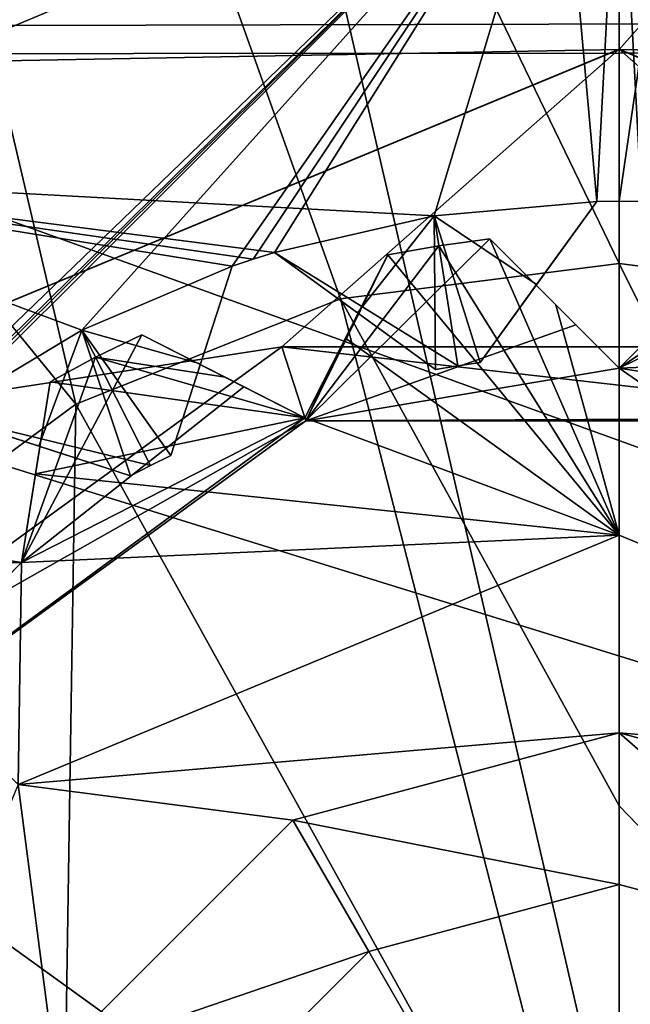
# Model space of a CAD drawing. Units: millimetres. Extents: x -21 to 21, y -124 to 21.
# Drawn here: x -2 to 0, y -42 to -39 of the extents above; entities that cross this region are included whole.
import ezdxf

# ---------------------------------------------------------------- set-up
doc = ezdxf.new("R2010")
doc.units = ezdxf.units.MM
doc.header["$LTSCALE"] = 52.148148
for name, color, linetype in [('22', 7, 'CONTINUOUS'), ('23', 7, 'CONTINUOUS'), ('235', 7, 'CONTINUOUS'), ('236', 7, 'CONTINUOUS'), ('237', 7, 'CONTINUOUS'), ('238', 7, 'CONTINUOUS'), ('239', 7, 'CONTINUOUS'), ('240', 7, 'CONTINUOUS'), ('255', 7, 'CONTINUOUS'), ('256', 7, 'CONTINUOUS'), ('257', 7, 'CONTINUOUS'), ('258', 7, 'CONTINUOUS'), ('259', 7, 'CONTINUOUS'), ('260', 7, 'CONTINUOUS'), ('294', 7, 'CONTINUOUS'), ('295', 7, 'CONTINUOUS'), ('296', 7, 'CONTINUOUS'), ('301', 7, 'CONTINUOUS'), ('317', 7, 'CONTINUOUS'), ('319', 7, 'CONTINUOUS'), ('33', 7, 'CONTINUOUS'), ('334', 7, 'CONTINUOUS'), ('335', 7, 'CONTINUOUS'), ('336', 7, 'CONTINUOUS'), ('337', 7, 'CONTINUOUS'), ('338', 7, 'CONTINUOUS'), ('34', 7, 'CONTINUOUS'), ('342', 7, 'CONTINUOUS'), ('35', 7, 'CONTINUOUS'), ('359', 7, 'CONTINUOUS'), ('36', 7, 'CONTINUOUS'), ('391', 7, 'CONTINUOUS'), ('417', 7, 'CONTINUOUS'), ('420', 7, 'CONTINUOUS'), ('421', 7, 'CONTINUOUS'), ('422', 7, 'CONTINUOUS'), ('424', 7, 'CONTINUOUS'), ('425', 7, 'CONTINUOUS'), ('458', 7, 'CONTINUOUS'), ('461', 7, 'CONTINUOUS'), ('462', 7, 'CONTINUOUS'), ('463', 7, 'CONTINUOUS'), ('488', 7, 'CONTINUOUS'), ('489', 7, 'CONTINUOUS'), ('491', 7, 'CONTINUOUS'), ('492', 7, 'CONTINUOUS')]:
    doc.layers.add(name, color=color, linetype=linetype)

msp = doc.modelspace()

# ---------------------------------------------------------------- linework, layer by layer
at = {"layer": '22', "linetype": 'CONTINUOUS'}
for points in [[(0, -21.141, -10), (-7.0458, -44.1921, 80.1418), (-3.7897, -20.8311, -10), (0, -21.141, -10)], [(0, -45.2765, 80.1417), (-7.0458, -44.1921, 80.1418), (0, -21.141, -10), (0, -45.2765, 80.1417)]]:
    msp.add_3dface(points, dxfattribs=at)
at = {"layer": '23', "linetype": 'CONTINUOUS'}
for points in [[(7.1837, -44.1484, 80.1417), (0, -45.2765, 80.1417), (3.7703, -20.8344, -10), (7.1837, -44.1484, 80.1417)], [(0, -45.2765, 80.1417), (0, -21.141, -10), (3.7703, -20.8344, -10), (0, -45.2765, 80.1417)]]:
    msp.add_3dface(points, dxfattribs=at)
at = {"layer": '235', "color": 7, "linetype": 'CONTINUOUS', "true_color": 0xffcf6f}
for points in [[(2.2551, -36.5571, 168.08), (-2.2551, -36.5571, 168.08), (-5.9059, -39.2096, 168.08), (2.2551, -36.5571, 168.08)], [(2.2551, -36.5571, 168.08), (-5.9059, -39.2096, 168.08), (0, -39.1002, 168.08), (2.2551, -36.5571, 168.08)], [(5.9059, -39.2096, 168.08), (2.2551, -36.5571, 168.08), (0, -39.1002, 168.08), (5.9059, -39.2096, 168.08)], [(0, -39.1002, 168.08), (-5.9059, -39.2096, 168.08), (-3.1107, -40.3884, 168.08), (0, -39.1002, 168.08)], [(3.1107, -40.3884, 168.08), (5.9059, -39.2096, 168.08), (0, -39.1002, 168.08), (3.1107, -40.3884, 168.08)]]:
    msp.add_3dface(points, dxfattribs=at)
at = {"layer": '236', "color": 7, "linetype": 'CONTINUOUS', "true_color": 0xffcf6f}
for points in [[(0, -39.1, 170.48), (-3.1107, -40.3884, 168.08), (-3.1113, -40.3887, 170.48), (0, -39.1, 170.48)], [(0, -39.1002, 168.08), (-3.1107, -40.3884, 168.08), (0, -39.1, 170.48), (0, -39.1002, 168.08)], [(3.1113, -40.3887, 170.48), (0, -39.1002, 168.08), (0, -39.1, 170.48), (3.1113, -40.3887, 170.48)], [(3.1107, -40.3884, 168.08), (0, -39.1002, 168.08), (3.1113, -40.3887, 170.48), (3.1107, -40.3884, 168.08)]]:
    msp.add_3dface(points, dxfattribs=at)
at = {"layer": '237', "color": 7, "linetype": 'CONTINUOUS', "true_color": 0xffcf6f}
for points in [[(0, -39.1, 170.48), (-3.1113, -40.3887, 170.48), (-1.1113, -40.0797, 170.864), (0, -39.1, 170.48)], [(1.1113, -40.0797, 170.864), (0, -39.1, 170.48), (-1.1113, -40.0797, 170.864), (1.1113, -40.0797, 170.864)], [(3.1113, -40.3887, 170.48), (0, -39.1, 170.48), (1.1113, -40.0797, 170.864), (3.1113, -40.3887, 170.48)], [(-0.1424, -40.0076, 172.1566), (-1.0323, -40.323, 171.718), (-0.426, -39.724, 172.48), (-0.1424, -40.0076, 172.1566)], [(-0.426, -39.724, 172.48), (-1.0323, -40.323, 171.718), (-0.5945, -39.7468, 172.48), (-0.426, -39.724, 172.48)], [(-0.5945, -39.7468, 172.48), (-1.0323, -40.323, 171.718), (-0.7617, -39.7771, 172.48), (-0.5945, -39.7468, 172.48)], [(0.426, -39.724, 172.48), (0.5945, -39.7468, 172.48), (0, -40.15, 171.7788), (0.426, -39.724, 172.48)], [(0.1596, -39.9904, 172.1846), (0.426, -39.724, 172.48), (0, -40.15, 171.7788), (0.1596, -39.9904, 172.1846)], [(0.5945, -39.7468, 172.48), (0.7617, -39.7771, 172.48), (0, -40.15, 171.7788), (0.5945, -39.7468, 172.48)], [(-0.7617, -39.7771, 172.48), (-1.0323, -40.323, 171.718), (-0.9328, -40.1129, 172.1846), (-0.7617, -39.7771, 172.48)], [(0.7617, -39.7771, 172.48), (0.9328, -40.113, 172.1846), (0, -40.15, 171.7788), (0.7617, -39.7771, 172.48)], [(0, -40.15, 171.7788), (-1.0323, -40.323, 171.718), (-0.1424, -40.0076, 172.1566), (0, -40.15, 171.7788)], [(-1.5721, -40.0404, 172.48), (-1.2362, -40.2116, 172.1846), (-1.9691, -40.7898, 171.7788), (-1.5721, -40.0404, 172.48)], [(-1.7252, -40.1142, 172.48), (-1.5721, -40.0404, 172.48), (-1.9691, -40.7898, 171.7788), (-1.7252, -40.1142, 172.48)], [(-1.1113, -40.0797, 170.864), (-3.1113, -40.3887, 170.48), (-2.9095, -41.3861, 170.864), (-1.1113, -40.0797, 170.864)], [(-1.0323, -40.323, 171.718), (-1.1113, -40.0797, 170.864), (-2.9095, -41.3861, 170.864), (-1.0323, -40.323, 171.718)], [(-1.0323, -40.323, 171.718), (1.0323, -40.323, 171.718), (-1.1113, -40.0797, 170.864), (-1.0323, -40.323, 171.718)], [(1.0323, -40.323, 171.718), (1.1113, -40.0797, 170.864), (-1.1113, -40.0797, 170.864), (1.0323, -40.323, 171.718)], [(-1.8748, -40.1947, 172.48), (-1.7252, -40.1142, 172.48), (-1.9691, -40.7898, 171.7788), (-1.8748, -40.1947, 172.48)], [(-0.9328, -40.1129, 172.1846), (-1.0323, -40.323, 171.718), (-1.0352, -40.314, 171.7788), (-0.9328, -40.1129, 172.1846)], [(0.9328, -40.113, 172.1846), (1.0352, -40.314, 171.7788), (0, -40.15, 171.7788), (0.9328, -40.113, 172.1846)], [(1.0352, -40.314, 171.7788), (-1.0323, -40.323, 171.718), (0, -40.15, 171.7788), (1.0352, -40.314, 171.7788)], [(-1.9338, -40.5669, 172.1846), (-1.8748, -40.1947, 172.48), (-1.9691, -40.7898, 171.7788), (-1.9338, -40.5669, 172.1846)], [(-1.2362, -40.2116, 172.1846), (-1.0352, -40.314, 171.7788), (-1.9691, -40.7898, 171.7788), (-1.2362, -40.2116, 172.1846)], [(-2.7026, -41.5365, 171.718), (-1.0323, -40.323, 171.718), (-2.9095, -41.3861, 170.864), (-2.7026, -41.5365, 171.718)], [(-1.0323, -40.323, 171.718), (-2.7026, -41.5365, 171.718), (-1.0352, -40.314, 171.7788), (-1.0323, -40.323, 171.718)], [(-1.0352, -40.314, 171.7788), (-2.7026, -41.5365, 171.718), (-1.9691, -40.7898, 171.7788), (-1.0352, -40.314, 171.7788)], [(1.0323, -40.323, 171.718), (-1.0323, -40.323, 171.718), (1.0352, -40.314, 171.7788), (1.0323, -40.323, 171.718)], [(-1.9691, -40.7898, 171.7788), (-2.7026, -41.5365, 171.718), (-2.1919, -40.7545, 172.1846), (-1.9691, -40.7898, 171.7788)]]:
    msp.add_3dface(points, dxfattribs=at)
at = {"layer": '238', "color": 7, "linetype": 'CONTINUOUS', "true_color": 0xffcf6f}
for points in [[(-0.5945, -39.7468, 172.48), (-0.7617, -39.7771, 172.48), (-0.5945, -39.7468, 181.48), (-0.5945, -39.7468, 172.48)], [(-0.5945, -39.7468, 181.48), (-0.7617, -39.7771, 172.48), (-0.7617, -39.7771, 181.48), (-0.5945, -39.7468, 181.48)], [(-0.426, -39.724, 172.48), (-0.5945, -39.7468, 172.48), (-0.426, -39.724, 181.48), (-0.426, -39.724, 172.48)], [(-0.426, -39.724, 181.48), (-0.5945, -39.7468, 172.48), (-0.5945, -39.7468, 181.48), (-0.426, -39.724, 181.48)], [(-1.5721, -40.0404, 172.48), (-1.7252, -40.1142, 172.48), (-1.5721, -40.0404, 181.48), (-1.5721, -40.0404, 172.48)], [(-1.5721, -40.0404, 181.48), (-1.7252, -40.1142, 172.48), (-1.7252, -40.1142, 181.48), (-1.5721, -40.0404, 181.48)], [(-1.7252, -40.1142, 172.48), (-1.8748, -40.1947, 172.48), (-1.7252, -40.1142, 181.48), (-1.7252, -40.1142, 172.48)], [(-1.7252, -40.1142, 181.48), (-1.8748, -40.1947, 172.48), (-1.8748, -40.1947, 181.48), (-1.7252, -40.1142, 181.48)]]:
    msp.add_3dface(points, dxfattribs=at)
at = {"layer": '239', "color": 7, "linetype": 'CONTINUOUS', "true_color": 0xffcf6f}
for points in [[(-0.5945, -39.7468, 181.48), (-0.7617, -39.7771, 181.48), (0, -40.7002, 182.48), (-0.5945, -39.7468, 181.48)], [(-0.426, -39.724, 181.48), (-0.5945, -39.7468, 181.48), (0, -40.7002, 182.48), (-0.426, -39.724, 181.48)], [(-0.2088, -39.9412, 181.7151), (-0.426, -39.724, 181.48), (0, -40.7002, 182.48), (-0.2088, -39.9412, 181.7151)], [(-0.7617, -39.7771, 181.48), (-0.9012, -40.051, 181.7152), (0, -40.7002, 182.48), (-0.7617, -39.7771, 181.48)], [(0, -40.15, 181.93), (-0.2088, -39.9412, 181.7151), (0, -40.7002, 182.48), (0, -40.15, 181.93)], [(0.2087, -39.9413, 181.7152), (0, -40.15, 181.93), (1.9802, -41.5206, 182.48), (0.2087, -39.9413, 181.7152)], [(-1.5721, -40.0404, 181.48), (-1.7252, -40.1142, 181.48), (-1.2983, -40.1799, 181.7151), (-1.5721, -40.0404, 181.48)], [(-0.9012, -40.051, 181.7152), (-1.0352, -40.314, 181.93), (0, -40.7002, 182.48), (-0.9012, -40.051, 181.7152)], [(-1.7252, -40.1142, 181.48), (-1.8748, -40.1947, 181.48), (-1.0352, -40.314, 181.93), (-1.7252, -40.1142, 181.48)], [(-1.2983, -40.1799, 181.7151), (-1.7252, -40.1142, 181.48), (-1.0352, -40.314, 181.93), (-1.2983, -40.1799, 181.7151)], [(1.9802, -41.5206, 182.48), (0, -40.15, 181.93), (0, -40.7002, 182.48), (1.9802, -41.5206, 182.48)], [(-1.8748, -40.1947, 181.48), (-1.9229, -40.4983, 181.7152), (-1.0352, -40.314, 181.93), (-1.8748, -40.1947, 181.48)], [(-1.0352, -40.314, 181.93), (-1.9229, -40.4983, 181.7152), (0, -40.7002, 182.48), (-1.0352, -40.314, 181.93)], [(-1.9229, -40.4983, 181.7152), (-1.9691, -40.7898, 181.93), (0, -40.7002, 182.48), (-1.9229, -40.4983, 181.7152)], [(0, -40.7002, 182.48), (-1.9691, -40.7898, 181.93), (-1.9802, -41.5206, 182.48), (0, -40.7002, 182.48)], [(-2.2607, -40.7436, 181.7151), (-2.687, -40.813, 181.48), (-1.9691, -40.7898, 181.93), (-2.2607, -40.7436, 181.7151)], [(-1.9691, -40.7898, 181.93), (-2.687, -40.813, 181.48), (-1.9802, -41.5206, 182.48), (-1.9691, -40.7898, 181.93)]]:
    msp.add_3dface(points, dxfattribs=at)
at = {"layer": '240', "color": 7, "linetype": 'CONTINUOUS', "true_color": 0xffcf6f}
for points in [[(0, -40.7002, 182.48), (-1.9802, -41.5206, 182.48), (0, -41.3502, 182.48), (0, -40.7002, 182.48)], [(1.9802, -41.5206, 182.48), (0, -40.7002, 182.48), (0, -41.3502, 182.48), (1.9802, -41.5206, 182.48)], [(0, -41.3502, 182.48), (-1.9802, -41.5206, 182.48), (-1.0753, -41.6384, 182.48), (0, -41.3502, 182.48)], [(1.0753, -41.6384, 182.48), (1.9802, -41.5206, 182.48), (0, -41.3502, 182.48), (1.0753, -41.6384, 182.48)], [(-1.9802, -41.5206, 182.48), (-2.8, -43.5, 182.48), (-1.8621, -42.4254, 182.48), (-1.9802, -41.5206, 182.48)], [(-1.0753, -41.6384, 182.48), (-1.9802, -41.5206, 182.48), (-1.8621, -42.4254, 182.48), (-1.0753, -41.6384, 182.48)]]:
    msp.add_3dface(points, dxfattribs=at)
at = {"layer": '255', "color": 7, "linetype": 'CONTINUOUS', "true_color": 0xffcf6f}
for points in [[(-1.9691, -40.7898, 171.7788), (-2.1919, -40.7545, 172.1846), (-2.5642, -40.6955, 181.48), (-1.9691, -40.7898, 171.7788)], [(-1.9691, -40.7898, 171.7788), (-2.5642, -40.6955, 181.48), (-2.2607, -40.7436, 181.7151), (-1.9691, -40.7898, 171.7788)], [(-1.9691, -40.7898, 171.7788), (-2.2607, -40.7436, 181.7151), (-1.9691, -40.7898, 181.93), (-1.9691, -40.7898, 171.7788)]]:
    msp.add_3dface(points, dxfattribs=at)
at = {"layer": '256', "color": 7, "linetype": 'CONTINUOUS', "true_color": 0xffcf6f}
for points in [[(-1.8748, -40.1947, 172.48), (-1.9338, -40.5669, 172.1846), (-1.9691, -40.7898, 181.93), (-1.8748, -40.1947, 172.48)], [(-1.8748, -40.1947, 181.48), (-1.8748, -40.1947, 172.48), (-1.9691, -40.7898, 181.93), (-1.8748, -40.1947, 181.48)], [(-1.8748, -40.1947, 181.48), (-1.9691, -40.7898, 181.93), (-1.9229, -40.4983, 181.7152), (-1.8748, -40.1947, 181.48)], [(-1.9338, -40.5669, 172.1846), (-1.9691, -40.7898, 171.7788), (-1.9691, -40.7898, 181.93), (-1.9338, -40.5669, 172.1846)]]:
    msp.add_3dface(points, dxfattribs=at)
at = {"layer": '257', "color": 7, "linetype": 'CONTINUOUS', "true_color": 0xffcf6f}
for points in [[(-1.0352, -40.314, 171.7788), (-1.2362, -40.2116, 172.1846), (-1.5721, -40.0404, 181.48), (-1.0352, -40.314, 171.7788)], [(-1.0352, -40.314, 171.7788), (-1.5721, -40.0404, 181.48), (-1.2983, -40.1799, 181.7151), (-1.0352, -40.314, 171.7788)], [(-1.2362, -40.2116, 172.1846), (-1.5721, -40.0404, 172.48), (-1.5721, -40.0404, 181.48), (-1.2362, -40.2116, 172.1846)], [(-1.0352, -40.314, 171.7788), (-1.2983, -40.1799, 181.7151), (-1.0352, -40.314, 181.93), (-1.0352, -40.314, 171.7788)]]:
    msp.add_3dface(points, dxfattribs=at)
at = {"layer": '258', "color": 7, "linetype": 'CONTINUOUS', "true_color": 0xffcf6f}
for points in [[(-0.7617, -39.7771, 172.48), (-0.9328, -40.1129, 172.1846), (-1.0352, -40.314, 181.93), (-0.7617, -39.7771, 172.48)], [(-0.7617, -39.7771, 181.48), (-0.7617, -39.7771, 172.48), (-1.0352, -40.314, 181.93), (-0.7617, -39.7771, 181.48)], [(-0.7617, -39.7771, 181.48), (-1.0352, -40.314, 181.93), (-0.9012, -40.051, 181.7152), (-0.7617, -39.7771, 181.48)], [(-0.9328, -40.1129, 172.1846), (-1.0352, -40.314, 171.7788), (-1.0352, -40.314, 181.93), (-0.9328, -40.1129, 172.1846)]]:
    msp.add_3dface(points, dxfattribs=at)
at = {"layer": '259', "color": 7, "linetype": 'CONTINUOUS', "true_color": 0xffcf6f}
for points in [[(0, -40.15, 171.7788), (-0.1424, -40.0076, 172.1566), (-0.426, -39.724, 181.48), (0, -40.15, 171.7788)], [(0, -40.15, 171.7788), (-0.426, -39.724, 181.48), (-0.2088, -39.9412, 181.7151), (0, -40.15, 171.7788)], [(-0.1424, -40.0076, 172.1566), (-0.426, -39.724, 172.48), (-0.426, -39.724, 181.48), (-0.1424, -40.0076, 172.1566)], [(0, -40.15, 171.7788), (-0.2088, -39.9412, 181.7151), (0, -40.15, 181.93), (0, -40.15, 171.7788)]]:
    msp.add_3dface(points, dxfattribs=at)
at = {"layer": '260', "color": 7, "linetype": 'CONTINUOUS', "true_color": 0xffcf6f}
for points in [[(0.426, -39.724, 172.48), (0.1596, -39.9904, 172.1846), (0, -40.15, 181.93), (0.426, -39.724, 172.48)], [(0.426, -39.724, 181.48), (0.426, -39.724, 172.48), (0, -40.15, 181.93), (0.426, -39.724, 181.48)], [(0.426, -39.724, 181.48), (0, -40.15, 181.93), (0.2087, -39.9413, 181.7152), (0.426, -39.724, 181.48)], [(0.1596, -39.9904, 172.1846), (0, -40.15, 171.7788), (0, -40.15, 181.93), (0.1596, -39.9904, 172.1846)]]:
    msp.add_3dface(points, dxfattribs=at)
at = {"layer": '294', "color": 7, "linetype": 'CONTINUOUS', "true_color": 0xffcf6f}
for points in [[(-0.825, -42.0711, 172.48), (0, -43.5, 171.5274), (0, -41.85, 172.48), (-0.825, -42.0711, 172.48)], [(0, -41.85, 172.48), (0, -43.5, 171.5274), (0.825, -42.0711, 172.48), (0, -41.85, 172.48)], [(-1.4289, -42.675, 172.48), (0, -43.5, 171.5274), (-0.825, -42.0711, 172.48), (-1.4289, -42.675, 172.48)], [(0.825, -42.0711, 172.48), (0, -43.5, 171.5274), (1.4289, -42.675, 172.48), (0.825, -42.0711, 172.48)]]:
    msp.add_3dface(points, dxfattribs=at)
at = {"layer": '295', "color": 7, "linetype": 'CONTINUOUS', "true_color": 0xffcf6f}
for points in [[(-0.825, -42.0711, 172.48), (0, -41.85, 172.48), (-0.825, -42.0711, 181.98), (-0.825, -42.0711, 172.48)], [(-0.825, -42.0711, 181.98), (0, -41.85, 172.48), (0, -41.85, 181.98), (-0.825, -42.0711, 181.98)], [(0, -41.85, 172.48), (0.825, -42.0711, 172.48), (0, -41.85, 181.98), (0, -41.85, 172.48)], [(0, -41.85, 181.98), (0.825, -42.0711, 172.48), (0.825, -42.0711, 181.98), (0, -41.85, 181.98)], [(-1.4289, -42.675, 172.48), (-0.825, -42.0711, 172.48), (-1.4289, -42.675, 181.98), (-1.4289, -42.675, 172.48)], [(-1.4289, -42.675, 181.98), (-0.825, -42.0711, 172.48), (-0.825, -42.0711, 181.98), (-1.4289, -42.675, 181.98)]]:
    msp.add_3dface(points, dxfattribs=at)
at = {"layer": '296', "color": 7, "linetype": 'CONTINUOUS', "true_color": 0xffcf6f}
for points in [[(0, -41.3502, 182.48), (-1.0753, -41.6384, 182.48), (0, -41.85, 181.98), (0, -41.3502, 182.48)], [(1.0753, -41.6384, 182.48), (0, -41.3502, 182.48), (0.825, -42.0711, 181.98), (1.0753, -41.6384, 182.48)], [(0, -41.3502, 182.48), (0, -41.85, 181.98), (0.825, -42.0711, 181.98), (0, -41.3502, 182.48)], [(-1.0753, -41.6384, 182.48), (-1.8621, -42.4254, 182.48), (-0.825, -42.0711, 181.98), (-1.0753, -41.6384, 182.48)], [(-1.0753, -41.6384, 182.48), (-0.825, -42.0711, 181.98), (0, -41.85, 181.98), (-1.0753, -41.6384, 182.48)], [(-1.8621, -42.4254, 182.48), (-1.4289, -42.675, 181.98), (-0.825, -42.0711, 181.98), (-1.8621, -42.4254, 182.48)]]:
    msp.add_3dface(points, dxfattribs=at)
at = {"layer": '301', "color": 7, "linetype": 'CONTINUOUS', "true_color": 0xe81eff}
for points in [[(-4.6638, -37.3104, 128.68), (6.3855, -39.1087, 128.68), (-6.3911, -39.1168, 128.68), (-4.6638, -37.3104, 128.68)], [(4.6562, -37.3046, 128.68), (6.3855, -39.1087, 128.68), (-4.6638, -37.3104, 128.68), (4.6562, -37.3046, 128.68)], [(-6.3911, -39.1168, 128.68), (7.75, -43.5, 128.68), (-7.75, -43.5, 128.68), (-6.3911, -39.1168, 128.68)], [(6.3855, -39.1087, 128.68), (7.75, -43.5, 128.68), (-6.3911, -39.1168, 128.68), (6.3855, -39.1087, 128.68)]]:
    msp.add_3dface(points, dxfattribs=at)
at = {"layer": '317', "color": 7, "linetype": 'CONTINUOUS', "true_color": 0xffcf6f}
for points in [[(7.5, -38.0859, 137.08), (-7.5, -38.0859, 137.08), (-7.5, -48.9141, 137.08), (7.5, -38.0859, 137.08)], [(7.5, -38.0859, 137.08), (-7.5, -48.9141, 137.08), (7.5, -48.9141, 137.08), (7.5, -38.0859, 137.08)]]:
    msp.add_3dface(points, dxfattribs=at)
at = {"layer": '319', "color": 7, "linetype": 'CONTINUOUS', "true_color": 0xffcf6f}
for points in [[(-7.5, -38.0859, 140.98), (7.5, -38.0859, 140.98), (7.5, -48.9141, 140.98), (-7.5, -38.0859, 140.98)], [(-7.5, -38.0859, 140.98), (7.5, -48.9141, 140.98), (-7.5, -48.9141, 140.98), (-7.5, -38.0859, 140.98)]]:
    msp.add_3dface(points, dxfattribs=at)
at = {"layer": '33', "linetype": 'CONTINUOUS'}
msp.add_3dface([(-6.0714, -41.9667, 80.7609), (-6.1979, -46.2232, 95.6553), (0, -42.8616, 80.7883), (-6.0714, -41.9667, 80.7609)], dxfattribs=at)
at = {"layer": '334', "linetype": 'CONTINUOUS'}
for points in [[(-0.1937, -38.2664, 182.4237), (-0.0732, -39.6007, 182.4237), (0, -38.2273, 182.4237), (-0.1937, -38.2664, 182.4237)], [(-0.0732, -39.6007, 182.4237), (0, -39.6, 182.4237), (0, -38.2273, 182.4237), (-0.0732, -39.6007, 182.4237)], [(0, -39.6, 182.4237), (0.0732, -39.6007, 182.4237), (0, -38.2273, 182.4237), (0, -39.6, 182.4237)], [(0.0732, -39.6007, 182.4237), (0.1937, -38.2664, 182.4237), (0, -38.2273, 182.4237), (0.0732, -39.6007, 182.4237)], [(-3.1545, -39.5105, 182.4237), (-0.6099, -39.648, 182.4237), (-0.1937, -38.2664, 182.4237), (-3.1545, -39.5105, 182.4237)], [(-0.6099, -39.648, 182.4237), (-0.0732, -39.6007, 182.4237), (-0.1937, -38.2664, 182.4237), (-0.6099, -39.648, 182.4237)], [(-1.1354, -39.7689, 182.4237), (-0.6099, -39.648, 182.4237), (-3.1545, -39.5105, 182.4237), (-1.1354, -39.7689, 182.4237)], [(-1.2052, -39.7909, 182.4237), (-1.1354, -39.7689, 182.4237), (-3.1545, -39.5105, 182.4237), (-1.2052, -39.7909, 182.4237)], [(-1.2745, -39.8141, 182.4237), (-1.2052, -39.7909, 182.4237), (-3.1545, -39.5105, 182.4237), (-1.2745, -39.8141, 182.4237)], [(-1.7704, -40.025, 182.4237), (-1.2745, -39.8141, 182.4237), (-3.1545, -39.5105, 182.4237), (-1.7704, -40.025, 182.4237)], [(-2.2328, -40.3024, 182.4237), (-1.7704, -40.025, 182.4237), (-3.1545, -39.5105, 182.4237), (-2.2328, -40.3024, 182.4237)]]:
    msp.add_3dface(points, dxfattribs=at)
at = {"layer": '335', "linetype": 'CONTINUOUS'}
for points in [[(0, -38.2273, 170.9237), (-0.0732, -39.6007, 170.9237), (-0.1937, -38.2664, 170.9237), (0, -38.2273, 170.9237)], [(0, -39.6, 170.9237), (-0.0732, -39.6007, 170.9237), (0, -38.2273, 170.9237), (0, -39.6, 170.9237)], [(0.1937, -38.2664, 170.9237), (0, -39.6, 170.9237), (0, -38.2273, 170.9237), (0.1937, -38.2664, 170.9237)], [(-0.1937, -38.2664, 170.9237), (-2.7576, -40.7422, 170.9237), (-3.1545, -39.5105, 170.9237), (-0.1937, -38.2664, 170.9237)], [(-2.3512, -40.3884, 170.9237), (-2.7576, -40.7422, 170.9237), (-0.1937, -38.2664, 170.9237), (-2.3512, -40.3884, 170.9237)], [(-2.2924, -40.3448, 170.9237), (-2.3512, -40.3884, 170.9237), (-0.1937, -38.2664, 170.9237), (-2.2924, -40.3448, 170.9237)], [(-2.2328, -40.3024, 170.9237), (-2.2924, -40.3448, 170.9237), (-0.1937, -38.2664, 170.9237), (-2.2328, -40.3024, 170.9237)], [(-1.7704, -40.025, 170.9237), (-2.2328, -40.3024, 170.9237), (-0.1937, -38.2664, 170.9237), (-1.7704, -40.025, 170.9237)], [(-1.2745, -39.8141, 170.9237), (-1.7704, -40.025, 170.9237), (-0.1937, -38.2664, 170.9237), (-1.2745, -39.8141, 170.9237)], [(-1.2052, -39.7909, 170.9237), (-1.2745, -39.8141, 170.9237), (-0.1937, -38.2664, 170.9237), (-1.2052, -39.7909, 170.9237)], [(-1.1354, -39.7689, 170.9237), (-1.2052, -39.7909, 170.9237), (-0.1937, -38.2664, 170.9237), (-1.1354, -39.7689, 170.9237)], [(-0.6099, -39.648, 170.9237), (-1.1354, -39.7689, 170.9237), (-0.1937, -38.2664, 170.9237), (-0.6099, -39.648, 170.9237)], [(-0.0732, -39.6007, 170.9237), (-0.6099, -39.648, 170.9237), (-0.1937, -38.2664, 170.9237), (-0.0732, -39.6007, 170.9237)], [(0.0732, -39.6007, 170.9237), (0, -39.6, 170.9237), (0.1937, -38.2664, 170.9237), (0.0732, -39.6007, 170.9237)]]:
    msp.add_3dface(points, dxfattribs=at)
at = {"layer": '336', "linetype": 'CONTINUOUS'}
for points in [[(-0.5319, -40.1419, 171.4237), (-0.4585, -40.1311, 171.4237), (-0.5319, -40.1419, 181.9237), (-0.5319, -40.1419, 171.4237)], [(-0.4585, -40.1311, 171.4237), (-0.4585, -40.1311, 181.9237), (-0.5319, -40.1419, 181.9237), (-0.4585, -40.1311, 171.4237)], [(-0.605, -40.1543, 171.4237), (-0.5319, -40.1419, 171.4237), (-0.605, -40.1543, 181.9237), (-0.605, -40.1543, 171.4237)], [(-0.5319, -40.1419, 171.4237), (-0.5319, -40.1419, 181.9237), (-0.605, -40.1543, 181.9237), (-0.5319, -40.1419, 171.4237)], [(-1.5436, -40.4706, 171.4237), (-1.4771, -40.4376, 171.4237), (-1.5436, -40.4706, 181.9237), (-1.5436, -40.4706, 171.4237)], [(-1.4771, -40.4376, 171.4237), (-1.4771, -40.4376, 181.9237), (-1.5436, -40.4706, 181.9237), (-1.4771, -40.4376, 171.4237)], [(-1.6093, -40.505, 171.4237), (-1.5436, -40.4706, 171.4237), (-1.6093, -40.505, 181.9237), (-1.6093, -40.505, 171.4237)], [(-1.5436, -40.4706, 171.4237), (-1.5436, -40.4706, 181.9237), (-1.6093, -40.505, 181.9237), (-1.5436, -40.4706, 171.4237)]]:
    msp.add_3dface(points, dxfattribs=at)
at = {"layer": '337', "linetype": 'CONTINUOUS'}
for points in [[(-0.6099, -39.648, 170.9237), (-0.0732, -39.6007, 170.9237), (-0.4585, -40.1311, 171.4237), (-0.6099, -39.648, 170.9237)], [(-0.4585, -40.1311, 171.4237), (-0.0732, -39.6007, 170.9237), (-0.272, -39.8744, 171.1879), (-0.4585, -40.1311, 171.4237)], [(-1.1354, -39.7689, 170.9237), (-0.6099, -39.648, 170.9237), (-0.8618, -39.9677, 171.1878), (-1.1354, -39.7689, 170.9237)], [(-0.8618, -39.9677, 171.1878), (-0.6099, -39.648, 170.9237), (-0.605, -40.1543, 171.4237), (-0.8618, -39.9677, 171.1878)], [(-0.6099, -39.648, 170.9237), (-0.4585, -40.1311, 171.4237), (-0.5319, -40.1419, 171.4237), (-0.6099, -39.648, 170.9237)], [(-0.605, -40.1543, 171.4237), (-0.6099, -39.648, 170.9237), (-0.5319, -40.1419, 171.4237), (-0.605, -40.1543, 171.4237)], [(-1.7704, -40.025, 170.9237), (-1.2745, -39.8141, 170.9237), (-1.4771, -40.4376, 171.4237), (-1.7704, -40.025, 170.9237)], [(-1.4771, -40.4376, 171.4237), (-1.2745, -39.8141, 170.9237), (-1.3791, -40.1359, 171.1879), (-1.4771, -40.4376, 171.4237)], [(-2.2328, -40.3024, 170.9237), (-1.7704, -40.025, 170.9237), (-1.9112, -40.4069, 171.1878), (-2.2328, -40.3024, 170.9237)], [(-1.9112, -40.4069, 171.1878), (-1.7704, -40.025, 170.9237), (-1.6093, -40.505, 171.4237), (-1.9112, -40.4069, 171.1878)], [(-1.7704, -40.025, 170.9237), (-1.4771, -40.4376, 171.4237), (-1.5436, -40.4706, 171.4237), (-1.7704, -40.025, 170.9237)], [(-1.6093, -40.505, 171.4237), (-1.7704, -40.025, 170.9237), (-1.5436, -40.4706, 171.4237), (-1.6093, -40.505, 171.4237)]]:
    msp.add_3dface(points, dxfattribs=at)
at = {"layer": '338', "linetype": 'CONTINUOUS'}
for points in [[(-0.0732, -39.6007, 182.4237), (-0.6099, -39.648, 182.4237), (-0.2719, -39.8742, 182.1596), (-0.0732, -39.6007, 182.4237)], [(-0.6099, -39.648, 182.4237), (-1.1354, -39.7689, 182.4237), (-0.5319, -40.1419, 181.9237), (-0.6099, -39.648, 182.4237)], [(-0.2719, -39.8742, 182.1596), (-0.6099, -39.648, 182.4237), (-0.4585, -40.1311, 181.9237), (-0.2719, -39.8742, 182.1596)], [(-0.4585, -40.1311, 181.9237), (-0.6099, -39.648, 182.4237), (-0.5319, -40.1419, 181.9237), (-0.4585, -40.1311, 181.9237)], [(-0.5319, -40.1419, 181.9237), (-1.1354, -39.7689, 182.4237), (-0.605, -40.1543, 181.9237), (-0.5319, -40.1419, 181.9237)], [(-0.605, -40.1543, 181.9237), (-1.1354, -39.7689, 182.4237), (-0.8617, -39.9678, 182.1595), (-0.605, -40.1543, 181.9237)], [(-1.2745, -39.8141, 182.4237), (-1.7704, -40.025, 182.4237), (-1.379, -40.1357, 182.1596), (-1.2745, -39.8141, 182.4237)], [(-1.7704, -40.025, 182.4237), (-2.2328, -40.3024, 182.4237), (-1.5436, -40.4706, 181.9237), (-1.7704, -40.025, 182.4237)], [(-1.379, -40.1357, 182.1596), (-1.7704, -40.025, 182.4237), (-1.4771, -40.4376, 181.9237), (-1.379, -40.1357, 182.1596)], [(-1.4771, -40.4376, 181.9237), (-1.7704, -40.025, 182.4237), (-1.5436, -40.4706, 181.9237), (-1.4771, -40.4376, 181.9237)], [(-1.5436, -40.4706, 181.9237), (-2.2328, -40.3024, 182.4237), (-1.6093, -40.505, 181.9237), (-1.5436, -40.4706, 181.9237)], [(-1.6093, -40.505, 181.9237), (-2.2328, -40.3024, 182.4237), (-1.911, -40.4069, 182.1595), (-1.6093, -40.505, 181.9237)]]:
    msp.add_3dface(points, dxfattribs=at)
at = {"layer": '34', "linetype": 'CONTINUOUS'}
for points in [[(0, -42.8616, 80.7883), (0, -47.4434, 96.5148), (6.1891, -41.9309, 80.7596), (0, -42.8616, 80.7883)], [(0, -47.4434, 96.5148), (6.1979, -46.2232, 95.6555), (6.1891, -41.9309, 80.7596), (0, -47.4434, 96.5148)]]:
    msp.add_3dface(points, dxfattribs=at)
at = {"layer": '342', "linetype": 'CONTINUOUS'}
for points in [[(-0.3874, -37.8054, 171.4237), (-3.3482, -39.0495, 171.4237), (-3.3482, -39.0495, 181.9237), (-0.3874, -37.8054, 171.4237)], [(-0.3874, -37.8054, 181.9237), (-0.3874, -37.8054, 171.4237), (-3.3482, -39.0495, 181.9237), (-0.3874, -37.8054, 181.9237)]]:
    msp.add_3dface(points, dxfattribs=at)
at = {"layer": '35', "linetype": 'CONTINUOUS'}
for points in [[(-6.0714, -41.9667, 80.7609), (0, -42.8616, 80.7883), (-5.5228, -19.0258, -5.5007), (-6.0714, -41.9667, 80.7609)], [(0, -42.8616, 80.7883), (0, -19.7532, -5.5173), (-5.5228, -19.0258, -5.5007), (0, -42.8616, 80.7883)]]:
    msp.add_3dface(points, dxfattribs=at)
at = {"layer": '359', "linetype": 'CONTINUOUS'}
for points in [[(-3.3482, -39.0495, 171.4237), (-0.3874, -37.8054, 171.4237), (-0.3307, -37.9404, 171.0701), (-3.3482, -39.0495, 171.4237)], [(-3.2915, -39.1846, 171.0701), (-3.3482, -39.0495, 171.4237), (-0.3307, -37.9404, 171.0701), (-3.2915, -39.1846, 171.0701)], [(-0.1937, -38.2664, 170.9237), (-3.2915, -39.1846, 171.0701), (-0.3307, -37.9404, 171.0701), (-0.1937, -38.2664, 170.9237)], [(-0.1937, -38.2664, 170.9237), (-3.1545, -39.5105, 170.9237), (-3.2915, -39.1846, 171.0701), (-0.1937, -38.2664, 170.9237)]]:
    msp.add_3dface(points, dxfattribs=at)
at = {"layer": '36', "linetype": 'CONTINUOUS'}
for points in [[(0, -19.7532, -5.5173), (6.1891, -41.9309, 80.7596), (5.6971, -18.9783, -5.4996), (0, -19.7532, -5.5173)], [(0, -42.8616, 80.7883), (6.1891, -41.9309, 80.7596), (0, -19.7532, -5.5173), (0, -42.8616, 80.7883)]]:
    msp.add_3dface(points, dxfattribs=at)
at = {"layer": '391', "linetype": 'CONTINUOUS'}
for points in [[(-0.3874, -37.8054, 181.9237), (-3.3482, -39.0495, 181.9237), (-3.2915, -39.1846, 182.2773), (-0.3874, -37.8054, 181.9237)], [(-0.3307, -37.9404, 182.2773), (-0.3874, -37.8054, 181.9237), (-3.2915, -39.1846, 182.2773), (-0.3307, -37.9404, 182.2773)], [(-3.1545, -39.5105, 182.4237), (-0.3307, -37.9404, 182.2773), (-3.2915, -39.1846, 182.2773), (-3.1545, -39.5105, 182.4237)], [(-3.1545, -39.5105, 182.4237), (-0.1937, -38.2664, 182.4237), (-0.3307, -37.9404, 182.2773), (-3.1545, -39.5105, 182.4237)]]:
    msp.add_3dface(points, dxfattribs=at)
at = {"layer": '417', "linetype": 'CONTINUOUS'}
for points in [[(-2.2328, -40.3024, 182.4237), (-2.2328, -40.3024, 170.9237), (-1.911, -40.4069, 182.1595), (-2.2328, -40.3024, 182.4237)], [(-2.2328, -40.3024, 170.9237), (-1.9112, -40.4069, 171.1878), (-1.6093, -40.505, 181.9237), (-2.2328, -40.3024, 170.9237)], [(-2.2328, -40.3024, 170.9237), (-1.6093, -40.505, 181.9237), (-1.911, -40.4069, 182.1595), (-2.2328, -40.3024, 170.9237)], [(-1.9112, -40.4069, 171.1878), (-1.6093, -40.505, 171.4237), (-1.6093, -40.505, 181.9237), (-1.9112, -40.4069, 171.1878)]]:
    msp.add_3dface(points, dxfattribs=at)
at = {"layer": '420', "linetype": 'CONTINUOUS'}
for points in [[(-1.1354, -39.7689, 182.4237), (-1.1354, -39.7689, 170.9237), (-0.8617, -39.9678, 182.1595), (-1.1354, -39.7689, 182.4237)], [(-1.1354, -39.7689, 170.9237), (-0.8618, -39.9677, 171.1878), (-0.605, -40.1543, 181.9237), (-1.1354, -39.7689, 170.9237)], [(-1.1354, -39.7689, 170.9237), (-0.605, -40.1543, 181.9237), (-0.8617, -39.9678, 182.1595), (-1.1354, -39.7689, 170.9237)], [(-0.8618, -39.9677, 171.1878), (-0.605, -40.1543, 171.4237), (-0.605, -40.1543, 181.9237), (-0.8618, -39.9677, 171.1878)]]:
    msp.add_3dface(points, dxfattribs=at)
at = {"layer": '421', "linetype": 'CONTINUOUS'}
for points in [[(-1.1354, -39.7689, 182.4237), (-1.2052, -39.7909, 182.4237), (-1.1354, -39.7689, 170.9237), (-1.1354, -39.7689, 182.4237)], [(-1.2052, -39.7909, 182.4237), (-1.2052, -39.7909, 170.9237), (-1.1354, -39.7689, 170.9237), (-1.2052, -39.7909, 182.4237)], [(-1.2052, -39.7909, 182.4237), (-1.2745, -39.8141, 182.4237), (-1.2052, -39.7909, 170.9237), (-1.2052, -39.7909, 182.4237)], [(-1.2745, -39.8141, 182.4237), (-1.2745, -39.8141, 170.9237), (-1.2052, -39.7909, 170.9237), (-1.2745, -39.8141, 182.4237)]]:
    msp.add_3dface(points, dxfattribs=at)
at = {"layer": '422', "linetype": 'CONTINUOUS'}
for points in [[(-1.2745, -39.8141, 182.4237), (-1.4771, -40.4376, 171.4237), (-1.3791, -40.1359, 171.1879), (-1.2745, -39.8141, 182.4237)], [(-1.4771, -40.4376, 171.4237), (-1.2745, -39.8141, 182.4237), (-1.379, -40.1357, 182.1596), (-1.4771, -40.4376, 171.4237)], [(-1.2745, -39.8141, 170.9237), (-1.2745, -39.8141, 182.4237), (-1.3791, -40.1359, 171.1879), (-1.2745, -39.8141, 170.9237)], [(-1.4771, -40.4376, 171.4237), (-1.379, -40.1357, 182.1596), (-1.4771, -40.4376, 181.9237), (-1.4771, -40.4376, 171.4237)]]:
    msp.add_3dface(points, dxfattribs=at)
at = {"layer": '424', "linetype": 'CONTINUOUS'}
for points in [[(0, -39.6, 182.4237), (-0.0732, -39.6007, 182.4237), (0, -39.6, 170.9237), (0, -39.6, 182.4237)], [(-0.0732, -39.6007, 182.4237), (-0.0732, -39.6007, 170.9237), (0, -39.6, 170.9237), (-0.0732, -39.6007, 182.4237)], [(0.0732, -39.6007, 182.4237), (0, -39.6, 182.4237), (0.0732, -39.6007, 170.9237), (0.0732, -39.6007, 182.4237)], [(0, -39.6, 182.4237), (0, -39.6, 170.9237), (0.0732, -39.6007, 170.9237), (0, -39.6, 182.4237)]]:
    msp.add_3dface(points, dxfattribs=at)
at = {"layer": '425', "linetype": 'CONTINUOUS'}
for points in [[(-0.0732, -39.6007, 182.4237), (-0.4585, -40.1311, 171.4237), (-0.272, -39.8744, 171.1879), (-0.0732, -39.6007, 182.4237)], [(-0.4585, -40.1311, 171.4237), (-0.0732, -39.6007, 182.4237), (-0.2719, -39.8742, 182.1596), (-0.4585, -40.1311, 171.4237)], [(-0.0732, -39.6007, 170.9237), (-0.0732, -39.6007, 182.4237), (-0.272, -39.8744, 171.1879), (-0.0732, -39.6007, 170.9237)], [(-0.4585, -40.1311, 171.4237), (-0.2719, -39.8742, 182.1596), (-0.4585, -40.1311, 181.9237), (-0.4585, -40.1311, 171.4237)]]:
    msp.add_3dface(points, dxfattribs=at)
at = {"layer": '458', "linetype": 'CONTINUOUS'}
for points in [[(3.6849, -32.1915, 186.4838), (0, -31.5208, 186.2419), (0.9187, -39.9225, 191.4519), (3.6849, -32.1915, 186.4838)], [(0.9187, -39.9225, 191.4519), (0, -31.5208, 186.2419), (0, -32.013, 186.6651), (0.9187, -39.9225, 191.4519)], [(0, -39.8051, 191.4212), (0.9187, -39.9225, 191.4519), (0, -32.013, 186.6651), (0, -39.8051, 191.4212)]]:
    msp.add_3dface(points, dxfattribs=at)
at = {"layer": '461', "linetype": 'CONTINUOUS'}
for points in [[(0, -39.8051, 191.4212), (0, -32.013, 186.6651), (-3.6849, -32.1915, 186.4838), (0, -39.8051, 191.4212)], [(-6.8598, -34.0628, 187.1607), (-1.7892, -40.2686, 191.5434), (-3.6849, -32.1915, 186.4838), (-6.8598, -34.0628, 187.1607)], [(-0.9176, -39.9221, 191.4518), (0, -39.8051, 191.4212), (-3.6849, -32.1915, 186.4838), (-0.9176, -39.9221, 191.4518)], [(-1.7892, -40.2686, 191.5434), (-0.9176, -39.9221, 191.4518), (-3.6849, -32.1915, 186.4838), (-1.7892, -40.2686, 191.5434)], [(-2.5557, -40.8338, 191.6958), (-1.7892, -40.2686, 191.5434), (-6.8598, -34.0628, 187.1607), (-2.5557, -40.8338, 191.6958)]]:
    msp.add_3dface(points, dxfattribs=at)
at = {"layer": '462', "linetype": 'CONTINUOUS'}
for points in [[(0, -39.8051, 191.4212), (-0.9176, -39.9221, 191.4518), (0, -41.5916, 192.116), (0, -39.8051, 191.4212)], [(-0.9176, -39.9221, 191.4518), (-1.7892, -40.2686, 191.5434), (0, -43.5, 192.7683), (-0.9176, -39.9221, 191.4518)], [(0, -41.5916, 192.116), (-0.9176, -39.9221, 191.4518), (0, -43.5, 192.7683), (0, -41.5916, 192.116)], [(-1.7892, -40.2686, 191.5434), (-2.5557, -40.8338, 191.6958), (-1.8404, -43.5, 192.6985), (-1.7892, -40.2686, 191.5434)], [(0, -43.5, 192.7683), (-1.7892, -40.2686, 191.5434), (-1.8404, -43.5, 192.6985), (0, -43.5, 192.7683)], [(-2.5557, -40.8338, 191.6958), (-3.1636, -41.5934, 191.907), (-1.8404, -43.5, 192.6985), (-2.5557, -40.8338, 191.6958)], [(-3.1636, -41.5934, 191.907), (-3.5551, -42.4962, 192.171), (-1.8404, -43.5, 192.6985), (-3.1636, -41.5934, 191.907)]]:
    msp.add_3dface(points, dxfattribs=at)
at = {"layer": '463', "linetype": 'CONTINUOUS'}
for points in [[(0.9187, -39.9225, 191.4519), (0, -39.8051, 191.4212), (1.8415, -43.5, 192.6984), (0.9187, -39.9225, 191.4519)], [(0, -39.8051, 191.4212), (0, -41.5916, 192.116), (1.8415, -43.5, 192.6984), (0, -39.8051, 191.4212)], [(0, -41.5916, 192.116), (0, -43.5, 192.7683), (1.8415, -43.5, 192.6984), (0, -41.5916, 192.116)]]:
    msp.add_3dface(points, dxfattribs=at)
at = {"layer": '488', "linetype": 'CONTINUOUS'}
for points in [[(-3.7735, -39.0258, 172.0997), (-4.01, -38.341, 172.0997), (-0.0147, -37.647, 172.0997), (-3.7735, -39.0258, 172.0997)], [(-0.0147, -37.647, 172.0997), (4.0106, -38.3415, 172.0997), (3.7509, -39.0069, 172.0997), (-0.0147, -37.647, 172.0997)]]:
    msp.add_3dface(points, dxfattribs=at)
at = {"layer": '489', "linetype": 'CONTINUOUS'}
for points in [[(-0.0147, -37.647, 182.5997), (3.7509, -39.0069, 182.5997), (-3.7735, -39.0258, 182.5997), (-0.0147, -37.647, 182.5997)], [(-3.7735, -39.0258, 182.5997), (5.7615, -42.4692, 182.5997), (-5.7666, -42.4981, 182.5997), (-3.7735, -39.0258, 182.5997)], [(3.7509, -39.0069, 182.5997), (5.7615, -42.4692, 182.5997), (-3.7735, -39.0258, 182.5997), (3.7509, -39.0069, 182.5997)]]:
    msp.add_3dface(points, dxfattribs=at)
at = {"layer": '491', "linetype": 'CONTINUOUS'}
for points in [[(-3.7735, -39.0258, 172.0997), (-0.0147, -37.647, 172.0997), (-0.0147, -37.647, 182.5997), (-3.7735, -39.0258, 172.0997)], [(-3.7735, -39.0258, 172.0997), (-0.0147, -37.647, 182.5997), (-3.7735, -39.0258, 182.5997), (-3.7735, -39.0258, 172.0997)]]:
    msp.add_3dface(points, dxfattribs=at)
at = {"layer": '492', "linetype": 'CONTINUOUS'}
for points in [[(-0.0147, -37.647, 172.0997), (3.7509, -39.0069, 172.0997), (3.7509, -39.0069, 182.5997), (-0.0147, -37.647, 172.0997)], [(-0.0147, -37.647, 172.0997), (3.7509, -39.0069, 182.5997), (-0.0147, -37.647, 182.5997), (-0.0147, -37.647, 172.0997)]]:
    msp.add_3dface(points, dxfattribs=at)

doc.saveas('drawing.dxf')
